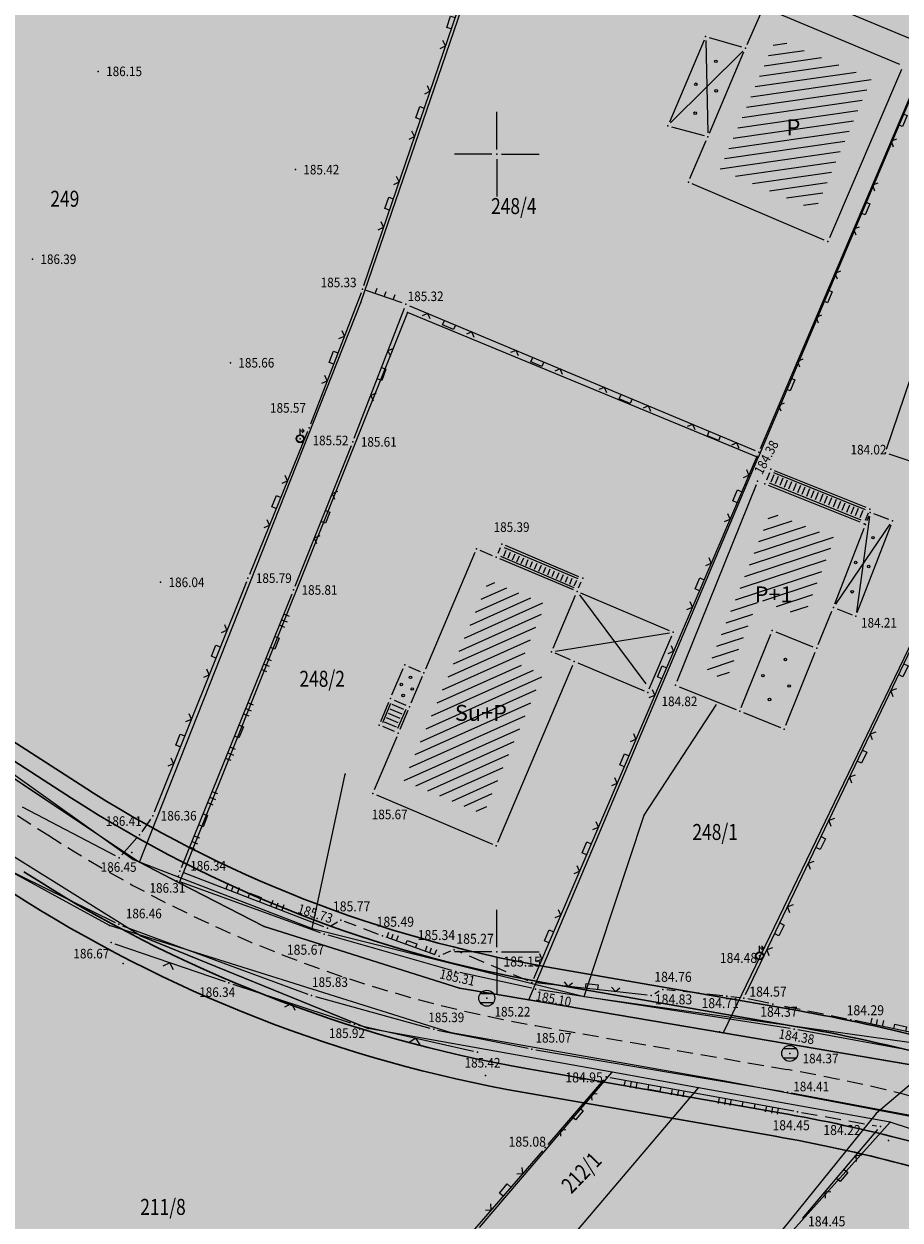
# Model space of a CAD drawing. Units: millimetres. Extents: x 24 to 7527748, y 13 to 4821752.
# Drawn here: x 7526670 to 7526725, y 4821283 to 4821358 of the extents above; entities that cross this region are included whole.
import ezdxf
from ezdxf.enums import TextEntityAlignment as Align

# ---------------------------------------------------------------- set-up
doc = ezdxf.new("R2010")
doc.units = ezdxf.units.MM
doc.header["$LTSCALE"] = 0.5
doc.linetypes.add('CRTICE', pattern=[3, 2, -1])
for name, color, linetype in [('0 saobraćajnica', 8, 'Continuous'), ('002_Legenda-text', 7, 'Continuous'), ('115_Katastarske_tacke', 7, 'Continuous'), ('116_Katastarske_tacke_objekti', 7, 'Continuous'), ('120_Detaljne_tacke', 7, 'Continuous'), ('130_Detaljne_konstruisane_tacke', 7, 'Continuous'), ('Opis Lista', 7, 'Continuous'), ('Opis_lista', 7, 'Continuous')]:
    doc.layers.add(name, color=color, linetype=linetype)
for name, color, linetype, lineweight in [('101_Parcele_granice', 7, 'Continuous', 13), ('102_Broj_parcele', 7, 'Continuous', 13), ('104_Objekti_granice', 1, 'Continuous', 13), ('106_Objekti_srafure', 1, 'Continuous', 13), ('107_Detalj_linije', 1, 'Continuous', 13), ('108_Topografski_znaci', 1, 'Continuous', 13), ('110_Vodovod', 5, 'Continuous', 13), ('121_Detaljne_tacke_kote', 32, 'Continuous', 13), ('128_Telekomunikacije', 6, 'Continuous', 13), ('132_Spratnost', 7, 'Continuous', 13), ('Saobracaj', 7, 'Continuous', 30)]:
    doc.layers.add(name, color=color, linetype=linetype, lineweight=lineweight)
doc.layers.add('152_stanovanje_SRAFURA', color=7, linetype='Continuous', true_color=0xf3e17c)
doc.styles.add('kote', font='geodet__.shx')
doc.styles.add('style1', font='txt')

# ---------------------------------------------------------------- blocks, each defined once
blk = doc.blocks.new('T388')
at = {"linetype": 'Continuous'}
for p, q in [((-0.8, 0.6), (0.8, 0.6)), ((0.8, -0.6), (-0.8, -0.6))]:
    blk.add_line(p, q, dxfattribs=at)
blk.add_circle((0, 0), 1, dxfattribs=at)
blk = doc.blocks.new('L22')
at = {"linetype": 'Continuous'}
for p, q in [((-0.881, 0.131), (-0.75, 0)), ((-0.75, 0), (-0.618, 0.131)), ((-0.187, 0.15), (0.188, 0.15)), ((-0.187, 0), (-0.187, 0.15)), ((0.188, 0.15), (0.188, 0)), ((0.619, 0.131), (0.75, 0)), ((0.75, 0), (0.882, 0.131))]:
    blk.add_line(p, q, dxfattribs=at)
blk = doc.blocks.new('L35')
at = {"linetype": 'Continuous'}
for p, q in [((-0.3, 0), (-0.3, 0.175)), ((0, 0), (0, 0.175)), ((0.3, 0), (0.3, 0.175))]:
    blk.add_line(p, q, dxfattribs=at)
blk = doc.blocks.new('L18')
at = {"linetype": 'Continuous'}
for p, q in [((-0.9375, 0.1875), (-0.9375, 0)), ((-0.75, 0), (-0.75, 0.1875)), ((-0.5625, 0.1875), (-0.5625, 0)), ((-0.1875, 0.15), (0.1875, 0.15)), ((-0.1875, 0), (-0.1875, 0.15)), ((0.1875, 0.15), (0.1875, 0)), ((0.5625, 0.1875), (0.5625, 0)), ((0.75, 0), (0.75, 0.1875)), ((0.9375, 0.1875), (0.9375, 0))]:
    blk.add_line(p, q, dxfattribs=at)
blk = doc.blocks.new('T457')
at = {"linetype": 'Continuous'}
for p, q in [((0, 0.5), (0, 1.25)), ((0, 1), (0.5, 1)), ((0.5, 1), (0.25, 1.25)), ((0.5, 1), (0.25, 0.75))]:
    blk.add_line(p, q, dxfattribs=at)
for radius in [0.5, 0.43]:
    blk.add_circle((0, 0), radius, dxfattribs=at)
blk = doc.blocks.new('L12')
at = {"linetype": 'Continuous'}
for p, q in [((-0.175, 0.175), (0, 0)), ((0, 0), (0.175, 0.175))]:
    blk.add_line(p, q, dxfattribs=at)
blk = doc.blocks.new('KRSTIC')
at = {"layer": 'Opis Lista'}
for p, q in [((0, 0.6), (0, 5.3)), ((0.6, 0), (5.3, 0)), ((-0.6, 0), (-5.3, 0)), ((0, -0.6), (0, -5.3))]:
    blk.add_line(p, q, dxfattribs=at)
blk.add_point((0, 0), dxfattribs=at)

msp = doc.modelspace()

# ---------------------------------------------------------------- hatches: boundary and pattern name
at = {"layer": '002_Legenda-text'}
h = msp.add_hatch(color=254, dxfattribs=at)
h.dxf.hatch_style = 1
edge = h.paths.add_edge_path()
edge.add_line((7526603.521, 4821347.113), (7526605.008, 4821352.418))
edge.add_arc((7526600.993, 4821340.18), 12.88, 58.15129, 71.8354, ccw=False)
edge.add_line((7526607.789, 4821351.121), (7526639.588, 4821331.367))
edge.add_line((7526639.588, 4821331.367), (7526673.354, 4821309.646))
edge.add_arc((7526716.682, 4821376.897), 80, 237.2073, 260.09365)
edge.add_line((7526702.919, 4821298.089), (7526718.692, 4821295.335))
edge.add_arc((7526700.542, 4821191.408), 105.5, 70.72044, 80.09365, ccw=False)
edge.add_line((7526735.376, 4821290.991), (7526827.653, 4821258.713))
edge.add_arc((7526992.742, 4821730.672), 500, 250.72044, 259.98291)
edge.add_line((7526905.771, 4821238.294), (7526939.504, 4821232.336))
edge.add_arc((7526965.595, 4821380.049), 150, 259.98291, 290.27497)
edge.add_line((7527017.574, 4821239.343), (7527036.097, 4821246.186))
edge.add_arc((7526932.14, 4821527.598), 300, 290.27497, 295.08048)
edge.add_line((7527059.307, 4821255.884), (7527104.933, 4821277.238))
edge.add_line((7527104.933, 4821277.238), (7527111.616, 4821280.519))
edge.add_arc((7527109.179, 4821284.885), 5, 299.17246, 383.23247)
edge.add_line((7527113.774, 4821286.857), (7527077.112, 4821372.26))
edge.add_arc((7527100.545, 4821382.319), 25.5, 182.76129, 203.23247, ccw=False)
edge.add_line((7527075.074, 4821381.091), (7527073.366, 4821416.517))
edge.add_line((7527073.366, 4821416.517), (7527073.135, 4821424.653))
edge.add_line((7527073.135, 4821424.653), (7527073.013, 4821438.778))
edge.add_line((7527073.013, 4821438.778), (7527073.096, 4821448.961))
edge.add_line((7527073.096, 4821448.961), (7527073.843, 4821479.134))
edge.add_line((7527073.843, 4821479.134), (7527074.717, 4821482.849))
edge.add_line((7527074.717, 4821482.849), (7527078.465, 4821483.999))
edge.add_line((7527078.465, 4821483.999), (7527079.341, 4821478.998))
edge.add_line((7527079.341, 4821478.998), (7527078.594, 4821448.824))
edge.add_line((7527078.594, 4821448.824), (7527078.513, 4821438.825))
edge.add_line((7527078.513, 4821438.825), (7527078.634, 4821424.701))
edge.add_line((7527078.634, 4821424.701), (7527078.859, 4821416.782))
edge.add_line((7527078.859, 4821416.782), (7527080.568, 4821381.356))
edge.add_arc((7527100.545, 4821382.319), 20, 182.76129, 203.23247)
edge.add_line((7527082.166, 4821374.43), (7527118.442, 4821289.926))
edge.add_arc((7527123.036, 4821291.898), 5, 203.23247, 296.84576)
edge.add_line((7527125.294, 4821287.437), (7527148.702, 4821299.285))
edge.add_arc((7527173.765, 4821249.766), 55.5, 90.44226, 116.84576, ccw=False)
edge.add_line((7527173.336, 4821305.264), (7527234.442, 4821305.736))
edge.add_arc((7527234.326, 4821320.736), 15, 270.44226, 325.92691)
edge.add_arc((7527178.36, 4821362.503), 84.821, 323.7367, 338.69592)
edge.add_line((7527257.384, 4821331.686), (7527308.161, 4821463.141))
edge.add_line((7527308.161, 4821463.141), (7527313.283, 4821461.137))
edge.add_line((7527313.283, 4821461.137), (7527262.515, 4821329.704))
edge.add_arc((7527182.758, 4821360.512), 85.5, 325.92691, 338.88014, ccw=False)
edge.add_line((7527253.58, 4821312.61), (7527251.307, 4821309.251))
edge.add_line((7527251.307, 4821309.251), (7527249.38, 4821306.82))
edge.add_arc((7527253.051, 4821303.426), 5, 137.2495, 236.58104)
edge.add_line((7527250.298, 4821299.253), (7527268.647, 4821287.145))
edge.add_line((7527268.647, 4821287.145), (7527277.786, 4821281.461))
edge.add_line((7527277.786, 4821281.461), (7527294.819, 4821271.494))
edge.add_line((7527294.819, 4821271.494), (7527295.125, 4821271.316))
edge.add_line((7527295.125, 4821271.316), (7527293.379, 4821268.283))
edge.add_line((7527293.379, 4821268.283), (7527276.019, 4821278.44))
edge.add_line((7527276.019, 4821278.44), (7527266.719, 4821284.224))
edge.add_line((7527266.719, 4821284.224), (7527249.416, 4821295.641))
edge.add_arc((7527247.764, 4821293.137), 3, 56.58104, 155.14969)
edge.add_line((7527245.042, 4821294.398), (7527231.114, 4821264.324))
edge.add_arc((7527137.197, 4821307.82), 103.5, 329.57727, 335.14969, ccw=False)
edge.add_line((7527226.446, 4821255.41), (7527208.869, 4821225.478))
edge.add_arc((7527179.982, 4821242.442), 33.5, 294.03432, 329.57727, ccw=False)
edge.add_arc((7527229.824, 4821127.435), 91.845, 113.21111, 133.21856)
edge.add_arc((7527234.354, 4821120.516), 100, 132.39536, 141.13215)
edge.add_line((7527156.495, 4821183.268), (7527138.612, 4821161.08))
edge.add_line((7527138.612, 4821161.08), (7527135.832, 4821163.209))
edge.add_line((7527135.832, 4821163.209), (7527153.769, 4821185.465))
edge.add_arc((7527234.354, 4821120.516), 103.5, 114.03432, 141.13215, ccw=False)
edge.add_arc((7527179.982, 4821242.442), 30, 294.03432, 329.57727)
edge.add_line((7527205.851, 4821227.25), (7527223.428, 4821257.182))
edge.add_arc((7527137.197, 4821307.82), 100, 329.57727, 335.14969)
edge.add_line((7527227.938, 4821265.795), (7527242.177, 4821296.541))
edge.add_arc((7527239.455, 4821297.802), 3, 335.14969, 462.60596)
edge.add_arc((7527234.326, 4821320.736), 20.5, 270.44226, 282.60596, ccw=False)
edge.add_line((7527234.485, 4821300.236), (7527173.379, 4821299.765))
edge.add_arc((7527173.765, 4821249.766), 50, 90.44226, 116.84576)
edge.add_line((7527151.185, 4821294.377), (7527112.956, 4821275.028))
edge.add_line((7527112.956, 4821275.028), (7527061.638, 4821250.903))
edge.add_arc((7526932.14, 4821527.598), 305.5, 290.27497, 295.08048, ccw=False)
edge.add_line((7527038.003, 4821241.027), (7527019.48, 4821234.184))
edge.add_arc((7526965.595, 4821380.049), 155.5, 259.98291, 290.27497, ccw=False)
edge.add_line((7526938.547, 4821226.92), (7526904.814, 4821232.878))
edge.add_arc((7526992.742, 4821730.672), 505.5, 250.72044, 259.98291, ccw=False)
edge.add_line((7526825.837, 4821253.521), (7526733.56, 4821285.8))
edge.add_arc((7526700.542, 4821191.408), 100, 70.72044, 80.09365)
edge.add_line((7526717.746, 4821289.917), (7526701.973, 4821292.671))
edge.add_arc((7526716.682, 4821376.897), 85.5, 237.2073, 260.09365, ccw=False)
edge.add_line((7526670.375, 4821305.022), (7526604.887, 4821346.448))
edge.add_line((7526604.887, 4821346.448), (7526603.521, 4821347.113))
at = {"layer": '106_Objekti_srafure'}
h = msp.add_hatch(dxfattribs=at)
h.set_pattern_fill('LINE', color=256, scale=6, angle=8.175, style=0)
h.set_pattern_definition([(8.175, (0, 0), (-0.085318229274, 0.59390302218), [])])
h.paths.add_polyline_path([(7526723.487, 4821354.749), (7526717.499, 4821357.249), (7526716.966, 4821356.043), (7526714.609, 4821350.511), (7526713.98, 4821349.04), (7526719.959, 4821346.488)])
h = msp.add_hatch(dxfattribs=at)
h.set_pattern_fill('LINE', color=256, scale=6, angle=18.21417, style=0)
h.set_pattern_definition([(18.214166667, (0, 0), (-0.18754187657, 0.569936877674), [])])
h.paths.add_polyline_path([(7526719.711, 4821322.143), (7526721.178, 4821325.957), (7526717.176, 4821327.566), (7526713.149, 4821317.548), (7526714.401, 4821317.044), (7526716.434, 4821322.101), (7526719.23, 4821320.977)])
h = msp.add_hatch(dxfattribs=at)
h.set_pattern_fill('LINE', color=256, scale=6, angle=24.14278, style=0)
h.set_pattern_definition([(24.142777778, (0, 0), (-0.24540712826, 0.54751743479), [])])
h.paths.add_polyline_path([(7526702.895, 4821317.417), (7526701.468, 4821318.022), (7526703.068, 4821321.797), (7526699.524, 4821323.301), (7526696.811, 4821316.902), (7526695.913, 4821314.783), (7526695.21, 4821313.126), (7526694.195, 4821310.732), (7526699.167, 4821308.624)])
at = {"layer": '152_stanovanje_SRAFURA'}
h = msp.add_hatch(color=256, dxfattribs=at)
h.dxf.hatch_style = 1
h.paths.add_polyline_path([(7526570.82, 4821241.05), (7526580.17, 4821269.22), (7526583.64, 4821279.85), (7526585.06, 4821284.21), (7526583.68, 4821285.13), (7526586.063, 4821288.771), (7526586.2, 4821288.98), (7526586.54, 4821288.75), (7526587.92, 4821292.98), (7526588.58, 4821295.67), (7526615.33, 4821275.41), (7526635.27, 4821260.31), (7526648.81, 4821282.72), (7526655.59, 4821278.23), (7526680.82, 4821261.54), (7526684.85, 4821258.88), (7526693.33, 4821253.27), (7526679.01, 4821237.36), (7526674.08, 4821230.92), (7526670.02, 4821225.63), (7526684.82, 4821214.14), (7526705.91, 4821195.7), (7526696.12, 4821183.49), (7526692.65, 4821177.48), (7526685.45, 4821167.41), (7526681.52, 4821157.29), (7526680.31, 4821156.18), (7526667.55, 4821162.15), (7526643.91, 4821181.31), (7526625.86, 4821196.36), (7526602.68, 4821215.08)], flags=17)
h.paths.add_polyline_path([(7527066.89, 4821258.72), (7527070.63, 4821260.02), (7527063.59, 4821282.66), (7527059.79, 4821281.22), (7527051.29, 4821307.22), (7527018.32, 4821288.22), (7526976.12, 4821264.13), (7526970.16, 4821268.75), (7526964.08, 4821270.86), (7526962.56, 4821271.39), (7526963.78, 4821276.4), (7526965.94, 4821285.32), (7526966.62, 4821291.29), (7526964.37, 4821296.74), (7526959.79, 4821307.83), (7526959.82, 4821317.14), (7526958.63, 4821324.8), (7526953.82, 4821340.29), (7526951.01, 4821343.96), (7526944.37, 4821345.93), (7526923.67, 4821344.35), (7526919.37, 4821344.09), (7526907.6, 4821335.04), (7526899.17, 4821326.68), (7526895.72, 4821323.17), (7526889.83, 4821321.34), (7526886.7, 4821321.07), (7526878.69, 4821320.37), (7526872.26, 4821320.62), (7526859.82, 4821317.74), (7526837.95, 4821307.96), (7526833.45, 4821308.63), (7526826.12, 4821313.31), (7526819.06, 4821325.96), (7526818.16, 4821327.58), (7526813.35, 4821333.75), (7526808.3, 4821336.67), (7526791.39, 4821343.19), (7526782.04, 4821346.8), (7526774.7, 4821348.67), (7526759.26, 4821352.61), (7526744.5, 4821357.83), (7526734.97, 4821361.09), (7526729.71, 4821362.49), (7526701.21, 4821369.07), (7526688.18, 4821376.16), (7526673.79, 4821384.82), (7526665.85, 4821390.98), (7526660.43, 4821395.63), (7526653.62, 4821399.68), (7526646.82, 4821403.89), (7526640.35, 4821404.9), (7526619.23, 4821403.58), (7526616.74, 4821394.36), (7526613.28, 4821381.6), (7526611.91, 4821376.78), (7526605.16, 4821352.96), (7526617.83, 4821344.93), (7526640.83, 4821330.18), (7526677.61, 4821305.63), (7526680.11, 4821304.34), (7526685.42, 4821301.59), (7526697.67, 4821297.74), (7526702.01, 4821297), (7526714.2, 4821294.93), (7526727.56, 4821292.66), (7526741.6, 4821288.55), (7526754.38, 4821283.48), (7526767.71, 4821278.13), (7526782.36, 4821273.43), (7526796.61, 4821268.86), (7526800.49, 4821267.61), (7526816.85, 4821261.47), (7526833.26, 4821255.32), (7526845.68, 4821251.73), (7526858.23, 4821248.16), (7526871.83, 4821244.12), (7526886.57, 4821240.47), (7526889.565, 4821239.728), (7526898.26, 4821238.11), (7526901.73, 4821237.46), (7526922.1, 4821233.73), (7526961.69, 4821228.15), (7526975.91, 4821228.51), (7526994.62, 4821232.12), (7527004.8, 4821234.31), (7527027.05, 4821243.08), (7527042.54, 4821249.18), (7527046.63, 4821250.78), (7527050, 4821252.102)])
h.paths.add_polyline_path([(7526643.91, 4821181.31), (7526667.55, 4821162.15), (7526680.31, 4821156.18), (7526681.52, 4821157.29), (7526685.45, 4821167.41), (7526692.65, 4821177.48), (7526696.12, 4821183.49), (7526705.91, 4821195.7), (7526717.56, 4821215.06), (7526725.32, 4821224.57), (7526758.29, 4821205), (7526761.77, 4821202.97), (7526773.44, 4821221.8), (7526788.18, 4821214.69), (7526788.71, 4821216.63), (7526790.7, 4821213.71), (7526795.21, 4821210.71), (7526800.94, 4821207.22), (7526811.62, 4821200.7), (7526812.07, 4821200.46), (7526835.07, 4821188.36), (7526838.57, 4821186.42), (7526841.32, 4821184.98), (7526850.75, 4821181.09), (7526853.15, 4821180.07), (7526863.48, 4821175.75), (7526866.72, 4821174.4), (7526882.76, 4821167.68), (7526889.57, 4821172.76), (7526890.15, 4821173.53), (7526916.71, 4821145.03), (7526919.06, 4821147.06), (7526942.21, 4821159.83), (7526963.64, 4821168.59), (7526964.16, 4821168.8), (7526965.91, 4821169.52), (7526985.59, 4821173.93), (7526986.5, 4821174.15), (7526995.64, 4821177.75), (7527013.27, 4821185.99), (7527045.05, 4821192.68), (7527074, 4821196.54), (7527075.79, 4821176.67), (7527142.18, 4821182.11), (7527137.06, 4821175.43), (7527134.62, 4821164.11), (7527139.857, 4821160.218), (7527156.3, 4821182.6), (7527169.39, 4821197.09), (7527183.19, 4821207.04), (7527179.17, 4821208.96), (7527199.07, 4821218.56), (7527203.79, 4821224.67), (7527211.54, 4821237.75), (7527225.61, 4821261.51), (7527226.24, 4821263.02), (7527240.67, 4821297.72), (7527240.19, 4821301.7), (7527235.33, 4821303.06), (7527218.61, 4821302.48), (7527198.79, 4821300.15), (7527174.2, 4821300.24), (7527163.61, 4821299.27), (7527153.33, 4821296.68), (7527152.82, 4821296.55), (7527150.73, 4821295.22), (7527127.39, 4821283.34), (7527120.46, 4821279.74), (7527108.62, 4821273.03), (7527102.78, 4821270.13), (7527088.16, 4821262.86), (7527086.76, 4821262.25), (7527072.384, 4821255.991), (7527067.81, 4821254), (7527027.22, 4821238.24), (7527005.56, 4821230.59), (7526990.14, 4821227.3), (7526975.37, 4821224.57), (7526970.37, 4821224.36), (7526966.5, 4821224.19), (7526959.93, 4821223.91), (7526946.85, 4821225.72), (7526941.9, 4821226.41), (7526923.52, 4821229.93), (7526906.35, 4821233.21), (7526902.56, 4821233.93), (7526885.5, 4821237.28), (7526882.6, 4821237.84), (7526882.25, 4821237.93), (7526868.61, 4821241.53), (7526851.66, 4821246), (7526840.8, 4821249.46), (7526829.86, 4821252.94), (7526818.91, 4821256.43), (7526810.07, 4821259.24), (7526791.32, 4821266.08), (7526787.7, 4821267.4), (7526764.15, 4821276), (7526752.86, 4821280.07), (7526724.65, 4821289.34), (7526712.64, 4821291.48), (7526707.24, 4821292.47), (7526691.95, 4821295.2), (7526677.68, 4821301.02), (7526669.61, 4821306.05), (7526648.55, 4821319.07), (7526638.63, 4821325.31), (7526617.94, 4821338.3), (7526603.38, 4821346.61), (7526599.47, 4821333.35), (7526594.64, 4821318.12), (7526592.37, 4821310.97), (7526588.58, 4821295.67), (7526587.92, 4821292.98), (7526586.54, 4821288.75), (7526586.2, 4821288.98), (7526583.68, 4821285.13), (7526585.06, 4821284.21), (7526583.64, 4821279.85), (7526580.17, 4821269.22), (7526570.82, 4821241.05)])
edge = h.paths.add_edge_path()
edge.add_arc((7526541.906, 4821059.725), 25, 23.68309, 29.07875)
edge.add_line((7526563.754, 4821071.875), (7526564.8, 4821069.766))
h.paths.add_polyline_path([(7526529.347, 4821103.477), (7526523.997, 4821108.075), (7526523.698, 4821108.197)])
edge = h.paths.add_edge_path()
edge.add_arc((7526597.709, 4821071.346), 19.214, 102.47792, 136.11661)
edge.add_line((7526583.86, 4821084.665), (7526593.558, 4821090.106))
edge = h.paths.add_edge_path()
edge.add_arc((7526596.38, 4821075.389), 18.5, 98.33502, 127.75844)
edge.add_line((7526585.052, 4821090.015), (7526574.237, 4821081.639))
edge.add_arc((7526568.726, 4821088.754), 9, 229.22504, 307.75844, ccw=False)
edge.add_line((7526562.849, 4821081.939), (7526527.314, 4821112.336))
edge.add_line((7526527.314, 4821112.336), (7526526.568, 4821112.946))
edge.add_line((7526526.568, 4821112.946), (7526524.69, 4821113.951))
edge.add_line((7526524.69, 4821113.951), (7526526.47, 4821117.19))
edge.add_line((7526526.47, 4821117.19), (7526529.96, 4821123.64))
edge.add_line((7526529.96, 4821123.64), (7526538.74, 4821140.69))
edge.add_line((7526538.74, 4821140.69), (7526546.74, 4821162.2))
edge.add_line((7526546.74, 4821162.2), (7526565.01, 4821147.25))
edge.add_line((7526565.01, 4821147.25), (7526575.61, 4821137.2))
edge.add_line((7526575.61, 4821137.2), (7526586.62, 4821126.76))
edge.add_line((7526586.62, 4821126.76), (7526594.04, 4821120.03))
edge.add_line((7526594.04, 4821120.03), (7526595.38, 4821110.16))
edge.add_line((7526595.38, 4821110.16), (7526593.46, 4821096.25))
edge.add_line((7526593.46, 4821096.25), (7526593.699, 4821093.694))
h.paths.add_polyline_path([(7526593.699, 4821093.694), (7526593.996, 4821090.352), (7526594.01, 4821090.36)])
edge = h.paths.add_edge_path()
edge.add_arc((7526567.893, 4821070.198), 3.079, 222.22506, 233.50758)
edge.add_line((7526566.062, 4821067.722), (7526565.83, 4821067.69))
edge.add_line((7526565.83, 4821067.69), (7526565.613, 4821068.128))

# ---------------------------------------------------------------- linework, layer by layer
at = {"layer": '0 saobraćajnica'}
msp.add_lwpolyline([(7526752.86, 4821280.07), (7526724.65, 4821289.34), (7526712.64, 4821291.48), (7526707.24, 4821292.47), (7526691.95, 4821295.2), (7526677.68, 4821301.02), (7526669.61, 4821306.05), (7526648.55, 4821319.07), (7526638.63, 4821325.31), (7526617.94, 4821338.3), (7526603.38, 4821346.61), (7526605.16, 4821352.96), (7526617.83, 4821344.93), (7526640.83, 4821330.18), (7526677.61, 4821305.63), (7526680.11, 4821304.34), (7526685.42, 4821301.59), (7526697.67, 4821297.74), (7526702.01, 4821297), (7526714.2, 4821294.93), (7526727.56, 4821292.66)], dxfattribs=at)
at = {"layer": '101_Parcele_granice', "linetype": 'Continuous'}
for p, q in [((7526691.48, 4821340.7), (7526701.21, 4821369.07)), ((7526729.71, 4821362.49), (7526716.39, 4821330.99)), ((7526744.5, 4821357.83), (7526714.2, 4821294.93)), ((7526677.61, 4821305.63), (7526691.48, 4821340.7)), ((7526694.41, 4821340.09), (7526680.11, 4821304.34)), ((7526716.39, 4821330.99), (7526694.41, 4821340.09)), ((7526702.01, 4821297), (7526716.39, 4821330.99)), ((7526640.83, 4821330.18), (7526677.61, 4821305.63)), ((7526677.68, 4821301.02), (7526669.61, 4821306.05)), ((7526680.11, 4821304.34), (7526677.61, 4821305.63)), ((7526685.42, 4821301.59), (7526680.11, 4821304.34)), ((7526697.67, 4821297.74), (7526685.42, 4821301.59)), ((7526677.68, 4821301.02), (7526691.95, 4821295.2)), ((7526702.01, 4821297), (7526697.67, 4821297.74)), ((7526714.2, 4821294.93), (7526702.01, 4821297)), ((7526707.24, 4821292.47), (7526691.95, 4821295.2)), ((7526727.56, 4821292.66), (7526714.2, 4821294.93)), ((7526698.92, 4821282.73), (7526707.24, 4821292.47)), ((7526712.64, 4821291.48), (7526707.24, 4821292.47)), ((7526703, 4821280.12), (7526712.64, 4821291.48)), ((7526724.65, 4821289.34), (7526712.64, 4821291.48)), ((7526724.65, 4821289.34), (7526711.12, 4821274.25)), ((7526752.86, 4821280.07), (7526724.65, 4821289.34))]:
    msp.add_line(p, q, dxfattribs=at)
at = {"layer": '104_Objekti_granice'}
for p, q in [((7526726.939, 4821356.816), (7526717.801, 4821360.614)), ((7526715.691, 4821356.869), (7526716.619, 4821358.971)), ((7526716.951, 4821359.104), (7526725.229, 4821355.646)), ((7526712.992, 4821357.14), (7526710.818, 4821352.02)), ((7526715.35, 4821356.71), (7526713.33, 4821357.3)), ((7526713.328, 4821351.33), (7526715.492, 4821356.41)), ((7526725.362, 4821355.32), (7526720.848, 4821344.75)), ((7526710.961, 4821351.724), (7526712.989, 4821351.166)), ((7526712.108, 4821348.48), (7526713.132, 4821350.87)), ((7526720.52, 4821344.618), (7526712.24, 4821348.152)), ((7526724.432, 4821331.524), (7526725.933, 4821335.946)), ((7526728.424, 4821329.905), (7526724.589, 4821331.207)), ((7526717.088, 4821330.027), (7526716.901, 4821329.563)), ((7526723.156, 4821327.855), (7526717.413, 4821330.166)), ((7526716.251, 4821329.286), (7526711.291, 4821316.947)), ((7526722.783, 4821326.928), (7526717.04, 4821329.238)), ((7526723.109, 4821327.066), (7526723.295, 4821327.53)), ((7526722.594, 4821321.283), (7526724.708, 4821326.779)), ((7526723.308, 4821327.318), (7526723.198, 4821327.032)), ((7526724.565, 4821327.102), (7526723.631, 4821327.461)), ((7526721.194, 4821321.822), (7526723.019, 4821326.565)), ((7526700.226, 4821325.339), (7526700.069, 4821324.971)), ((7526705.156, 4821323.518), (7526700.553, 4821325.471)), ((7526698.631, 4821325.037), (7526695.528, 4821317.718)), ((7526699.742, 4821324.838), (7526698.959, 4821325.17)), ((7526704.805, 4821322.689), (7526700.202, 4821324.643)), ((7526705.132, 4821322.822), (7526705.288, 4821323.19)), ((7526703.532, 4821319.047), (7526704.937, 4821322.362)), ((7526710.835, 4821320.132), (7526705.265, 4821322.494)), ((7526721.338, 4821321.498), (7526722.271, 4821321.139)), ((7526720.145, 4821319.262), (7526721.009, 4821321.357)), ((7526717.498, 4821320.056), (7526719.818, 4821319.124)), ((7526709.562, 4821316.49), (7526710.967, 4821319.805)), ((7526715.327, 4821315.325), (7526717.173, 4821319.918)), ((7526704.631, 4821318.31), (7526703.664, 4821318.719)), ((7526718.11, 4821314.206), (7526719.957, 4821318.799)), ((7526693.432, 4821316.106), (7526694.136, 4821317.765)), ((7526694.464, 4821317.898), (7526695.2, 4821317.586)), ((7526700.06, 4821306.888), (7526704.764, 4821317.982)), ((7526705.091, 4821318.114), (7526709.234, 4821316.358)), ((7526695.333, 4821317.258), (7526694.629, 4821315.599)), ((7526711.429, 4821316.622), (7526715.002, 4821315.186)), ((7526692.73, 4821314.449), (7526693.237, 4821315.646)), ((7526693.565, 4821315.779), (7526694.302, 4821315.466)), ((7526694.434, 4821315.139), (7526693.927, 4821313.942)), ((7526715.465, 4821315), (7526717.785, 4821314.067)), ((7526693.599, 4821313.809), (7526692.862, 4821314.122)), ((7526693.731, 4821313.481), (7526692.326, 4821310.167)), ((7526692.459, 4821309.839), (7526699.732, 4821306.755))]:
    msp.add_line(p, q, dxfattribs=at)
at = {"layer": '106_Objekti_srafure'}
for p, q in [((7526713.096, 4821357.12), (7526713.224, 4821351.35)), ((7526710.897, 4821351.966), (7526715.413, 4821356.464)), ((7526721.245, 4821321.795), (7526724.657, 4821326.806)), ((7526723.364, 4821327.303), (7526722.539, 4821321.297)), ((7526705.184, 4821322.391), (7526709.34, 4821316.809)), ((7526703.681, 4821318.856), (7526710.818, 4821319.995))]:
    msp.add_line(p, q, dxfattribs=at)
at = {"layer": '107_Detalj_linije'}
for p, q in [((7526691.669, 4821341.782), (7526700.937, 4821368.954)), ((7526716.522, 4821331.564), (7526727.03, 4821356.264)), ((7526691.499, 4821341.312), (7526688.337, 4821333.08)), ((7526694.075, 4821340.676), (7526691.824, 4821341.463)), ((7526691.074, 4821332.202), (7526694.221, 4821340.361)), ((7526694.542, 4821340.497), (7526716.193, 4821331.43)), ((7526688.153, 4821332.616), (7526684.502, 4821323.661)), ((7526715.596, 4821297.331), (7526732.497, 4821332.694)), ((7526687.365, 4821322.92), (7526690.891, 4821331.737)), ((7526716.325, 4821331.104), (7526702.307, 4821298.314)), ((7526684.315, 4821323.197), (7526678.54, 4821308.769)), ((7526680.248, 4821305.285), (7526687.179, 4821322.456)), ((7526676.123, 4821306.02), (7526670.276, 4821309.068)), ((7526678.306, 4821308.331), (7526677.764, 4821307.538)), ((7526677.456, 4821307.145), (7526676.512, 4821306.091)), ((7526668.276, 4821305.698), (7526676.092, 4821301.843)), ((7526680.038, 4821304.692), (7526680.078, 4821304.815)), ((7526688.96, 4821301.196), (7526680.197, 4821304.369)), ((7526689.16, 4821301.583), (7526680.394, 4821304.956)), ((7526676.551, 4821301.646), (7526688.162, 4821297.358)), ((7526690.016, 4821301.868), (7526689.608, 4821301.622)), ((7526676.067, 4821300.513), (7526682.983, 4821298.143)), ((7526697.194, 4821298.839), (7526689.435, 4821301.042)), ((7526696.151, 4821299.825), (7526693.068, 4821300.93)), ((7526697.1, 4821300.039), (7526696.617, 4821299.837)), ((7526702.191, 4821297.721), (7526697.679, 4821298.717)), ((7526683.456, 4821297.984), (7526690.848, 4821295.552)), ((7526709.428, 4821297.296), (7526702.457, 4821298.057)), ((7526718.382, 4821295.193), (7526702.682, 4821297.629)), ((7526710.183, 4821297.535), (7526709.898, 4821297.385)), ((7526688.637, 4821297.205), (7526695.811, 4821295.222)), ((7526715.238, 4821297.133), (7526714.663, 4821297.194)), ((7526717.057, 4821296.784), (7526715.732, 4821297.056)), ((7526691.33, 4821295.418), (7526698.546, 4821293.773)), ((7526728.075, 4821294.503), (7526722.435, 4821295.693)), ((7526696.297, 4821295.106), (7526701.962, 4821293.962)), ((7526727.688, 4821293.493), (7526718.875, 4821295.11)), ((7526702.454, 4821293.871), (7526717.966, 4821291.25)), ((7526706.696, 4821291.978), (7526703.202, 4821287.923)), ((7526707.106, 4821292.123), (7526718.611, 4821290.031)), ((7526718.458, 4821291.162), (7526726.811, 4821289.612)), ((7526719.169, 4821283.303), (7526723.89, 4821288.862)), ((7526702.875, 4821287.544), (7526694.475, 4821277.879))]:
    msp.add_line(p, q, dxfattribs=at)
at = {"layer": '107_Detalj_linije', "linetype": 'CRTICE'}
for p, q in [((7526692.599, 4821301.103), (7526690.465, 4821301.908)), ((7526701.978, 4821298.181), (7526697.561, 4821300.039)), ((7526714.166, 4821297.247), (7526710.653, 4821297.625)), ((7526721.946, 4821295.794), (7526717.547, 4821296.684)), ((7526719.103, 4821289.942), (7526723.806, 4821289.097))]:
    msp.add_line(p, q, dxfattribs=at)
at = {"layer": '108_Topografski_znaci'}
for p, q in [((7526717.366, 4821329.915), (7526717.18, 4821329.451)), ((7526723.1, 4821327.716), (7526717.357, 4821330.027)), ((7526717.644, 4821329.803), (7526717.458, 4821329.34)), ((7526722.839, 4821327.067), (7526717.096, 4821329.377)), ((7526717.923, 4821329.692), (7526717.736, 4821329.228)), ((7526718.201, 4821329.58), (7526718.015, 4821329.116)), ((7526718.48, 4821329.468), (7526718.293, 4821329.004)), ((7526718.758, 4821329.356), (7526718.571, 4821328.892)), ((7526719.036, 4821329.244), (7526718.85, 4821328.78)), ((7526719.315, 4821329.132), (7526719.128, 4821328.668)), ((7526719.593, 4821329.02), (7526719.406, 4821328.556)), ((7526719.871, 4821328.908), (7526719.685, 4821328.444)), ((7526720.15, 4821328.796), (7526719.963, 4821328.332)), ((7526720.428, 4821328.684), (7526720.241, 4821328.221)), ((7526720.706, 4821328.573), (7526720.52, 4821328.109)), ((7526720.985, 4821328.461), (7526720.798, 4821327.997)), ((7526721.263, 4821328.349), (7526721.077, 4821327.885)), ((7526721.541, 4821328.237), (7526721.355, 4821327.773)), ((7526721.82, 4821328.125), (7526721.633, 4821327.661)), ((7526722.098, 4821328.013), (7526721.912, 4821327.549)), ((7526722.376, 4821327.901), (7526722.19, 4821327.437)), ((7526722.655, 4821327.789), (7526722.468, 4821327.325)), ((7526722.933, 4821327.677), (7526722.747, 4821327.213)), ((7526705.097, 4821323.38), (7526700.495, 4821325.333)), ((7526704.863, 4821322.828), (7526700.261, 4821324.781)), ((7526700.437, 4821324.813), (7526700.593, 4821325.181)), ((7526700.713, 4821324.696), (7526700.869, 4821325.064)), ((7526700.989, 4821324.579), (7526701.146, 4821324.947)), ((7526701.266, 4821324.462), (7526701.422, 4821324.83)), ((7526701.542, 4821324.344), (7526701.698, 4821324.713)), ((7526701.818, 4821324.227), (7526701.974, 4821324.596)), ((7526702.094, 4821324.11), (7526702.25, 4821324.478)), ((7526702.37, 4821323.993), (7526702.526, 4821324.361)), ((7526702.647, 4821323.876), (7526702.803, 4821324.244)), ((7526702.923, 4821323.759), (7526703.079, 4821324.127)), ((7526703.199, 4821323.642), (7526703.355, 4821324.01)), ((7526703.475, 4821323.525), (7526703.631, 4821323.893)), ((7526703.751, 4821323.407), (7526703.907, 4821323.776)), ((7526704.028, 4821323.29), (7526704.184, 4821323.659)), ((7526704.304, 4821323.173), (7526704.46, 4821323.542)), ((7526704.58, 4821323.056), (7526704.736, 4821323.424)), ((7526704.856, 4821322.939), (7526705.012, 4821323.307)), ((7526692.868, 4821314.391), (7526693.375, 4821315.588)), ((7526694.184, 4821315.19), (7526693.448, 4821315.503)), ((7526693.95, 4821314.638), (7526693.214, 4821314.95)), ((7526694.067, 4821314.914), (7526693.331, 4821315.226)), ((7526694.296, 4821315.197), (7526693.788, 4821314)), ((7526693.716, 4821314.085), (7526692.979, 4821314.398)), ((7526693.833, 4821314.362), (7526693.097, 4821314.674))]:
    msp.add_line(p, q, dxfattribs=at)
for centre in [(7526713.728, 4821355.82), (7526712.482, 4821354.386), (7526713.747, 4821353.971), (7526712.44, 4821352.578), (7526723.578, 4821325.965), (7526722.491, 4821324.408), (7526723.308, 4821324.157), (7526722.276, 4821322.577), (7526718.087, 4821318.334), (7526694.601, 4821317.212), (7526716.682, 4821317.317), (7526694.02, 4821316.766), (7526694.709, 4821316.484), (7526718.327, 4821316.671), (7526694.133, 4821316.072), (7526717.089, 4821315.821)]:
    msp.add_circle(centre, 0.08, dxfattribs=at)
at = {"layer": '110_Vodovod'}
msp.add_lwpolyline([(7526748.857, 4821280.654), (7526726.234, 4821289.63), (7526714.29, 4821291.909), (7526697.146, 4821294.921), (7526675.728, 4821301.657), (7526664.019, 4821308.052), (7526629.921, 4821332.311), (7526601.023, 4821347.68)], dxfattribs=at)
for p in [(7526675.728, 4821301.657), (7526697.146, 4821294.921), (7526714.29, 4821291.909)]:
    msp.add_point(p, dxfattribs=at)
at = {"layer": '115_Katastarske_tacke', "linetype": 'Continuous'}
for p in [(7526691.48, 4821340.7), (7526694.41, 4821340.09), (7526716.39, 4821330.99), (7526677.61, 4821305.63), (7526680.11, 4821304.34), (7526685.42, 4821301.59), (7526677.68, 4821301.02), (7526676.6, 4821299.28), (7526697.67, 4821297.74), (7526702.01, 4821297), (7526691.95, 4821295.2), (7526714.2, 4821294.93), (7526707.24, 4821292.47), (7526712.64, 4821291.48), (7526724.65, 4821289.34)]:
    msp.add_point(p, dxfattribs=at)
at = {"layer": '116_Katastarske_tacke_objekti', "linetype": 'Continuous'}
for p in [(7526713.09, 4821357.37), (7526715.59, 4821356.64), (7526710.72, 4821351.79), (7526713.23, 4821351.1), (7526712.01, 4821348.25), (7526720.75, 4821344.52)]:
    msp.add_point(p, dxfattribs=at)
at = {"layer": '120_Detaljne_tacke'}
for p in [(7526675.026, 4821355.195), (7526687.384, 4821349.034), (7526670.908, 4821343.418), (7526691.588, 4821341.545), (7526694.311, 4821340.594), (7526683.314, 4821336.929), (7526688.247, 4821332.847), (7526687.683, 4821332.171), (7526690.984, 4821331.969), (7526724.352, 4821331.288), (7526716.344, 4821329.518), (7526724.798, 4821327.013), (7526698.729, 4821325.268), (7526678.939, 4821323.169), (7526684.407, 4821323.429), (7526687.273, 4821322.688), (7526722.505, 4821321.05), (7526711.197, 4821316.715), (7526692.228, 4821309.937), (7526678.447, 4821308.537), (7526677.623, 4821307.332), (7526676.345, 4821305.905), (7526680.154, 4821305.053), (7526679.962, 4821304.454), (7526690.231, 4821301.997), (7526676.316, 4821301.733), (7526689.394, 4821301.494), (7526675.831, 4821300.594), (7526689.195, 4821301.11), (7526692.833, 4821301.015), (7526696.387, 4821299.741), (7526697.331, 4821300.136), (7526716.471, 4821299.755), (7526697.435, 4821298.771), (7526683.219, 4821298.062), (7526702.209, 4821298.085), (7526702.435, 4821297.667), (7526710.405, 4821297.652), (7526688.396, 4821297.272), (7526699.379, 4821297.102), (7526709.677, 4821297.269), (7526714.415, 4821297.221), (7526715.487, 4821297.107), (7526717.302, 4821296.734), (7526691.086, 4821295.474), (7526722.191, 4821295.745), (7526696.052, 4821295.155), (7526718.629, 4821295.155), (7526702.207, 4821293.913), (7526698.79, 4821293.717), (7526718.359, 4821293.644), (7526706.86, 4821292.168), (7526718.212, 4821291.208), (7526718.857, 4821289.987), (7526724.052, 4821289.053), (7526703.039, 4821287.734)]:
    msp.add_point(p, dxfattribs=at)
at = {"layer": '128_Telekomunikacije'}
msp.add_line((7526688.438, 4821301.461), (7526690.511, 4821311.149), dxfattribs=at)
for points in [[(7526602.034, 4821353.226), (7526639.703, 4821330.765), (7526669.122, 4821311.587), (7526677.214, 4821305.799), (7526688.438, 4821301.461)], [(7526705.484, 4821297.216), (7526709.236, 4821308.565), (7526713.782, 4821315.516)], [(7526688.438, 4821301.461), (7526705.484, 4821297.216), (7526728.365, 4821293.993), (7526742.085, 4821290.124), (7526747.446, 4821299.446), (7526748.831, 4821302.29)], [(7526728.3, 4821293.713), (7526723.784, 4821289.87), (7526710.687, 4821273.648), (7526709.043, 4821274.705)]]:
    msp.add_lwpolyline(points, dxfattribs=at)
for p in [(7526690.511, 4821311.149), (7526709.236, 4821308.565), (7526677.145, 4821306.225), (7526677.214, 4821305.799), (7526688.438, 4821301.461), (7526705.484, 4821297.216), (7526699.299, 4821292.26), (7526723.784, 4821289.87), (7526724.546, 4821288.186)]:
    msp.add_point(p, dxfattribs=at)
at = {"layer": '130_Detaljne_konstruisane_tacke'}
for p in [(7526716.424, 4821331.334), (7526717.181, 4821330.259), (7526716.808, 4821329.331), (7526723.388, 4821327.762), (7526723.398, 4821327.551), (7526723.015, 4821326.834), (7526723.109, 4821326.798), (7526700.323, 4821325.569), (7526699.972, 4821324.741), (7526705.386, 4821323.42), (7526705.035, 4821322.592), (7526721.105, 4821321.588), (7526711.065, 4821320.035), (7526717.266, 4821320.15), (7526703.434, 4821318.817), (7526720.05, 4821319.031), (7526694.233, 4821317.995), (7526704.861, 4821318.212), (7526695.43, 4821317.488), (7526709.464, 4821316.26), (7526693.335, 4821315.876), (7526694.532, 4821315.369), (7526715.233, 4821315.093), (7526692.632, 4821314.219), (7526718.017, 4821313.974), (7526693.829, 4821313.712), (7526699.962, 4821306.658), (7526713.968, 4821294.998)]:
    msp.add_point(p, dxfattribs=at)
at = {"layer": 'Saobracaj'}
for p, q in [((7526642.991, 4821330.397), (7526673.895, 4821310.486)), ((7526642.991, 4821330.397), (7526673.895, 4821310.486)), ((7526642.45, 4821329.556), (7526673.354, 4821309.646)), ((7526642.45, 4821329.556), (7526673.354, 4821309.646)), ((7526703.091, 4821299.074), (7526718.864, 4821296.32)), ((7526703.091, 4821299.074), (7526718.864, 4821296.32)), ((7526702.919, 4821298.089), (7526718.692, 4821295.335)), ((7526702.919, 4821298.089), (7526718.692, 4821295.335)), ((7526701.973, 4821292.671), (7526717.746, 4821289.917)), ((7526701.973, 4821292.671), (7526717.746, 4821289.917)), ((7526701.715, 4821291.194), (7526717.447, 4821288.446)), ((7526701.715, 4821291.194), (7526717.447, 4821288.446))]:
    msp.add_line(p, q, dxfattribs=at)
at = {"layer": 'Saobracaj', "linetype": 'CRTICE', "lineweight": -3}
for p, q in [((7526640.96, 4821327.245), (7526671.864, 4821307.334)), ((7526640.96, 4821327.245), (7526671.864, 4821307.334)), ((7526702.446, 4821295.38), (7526718.219, 4821292.626)), ((7526702.446, 4821295.38), (7526718.219, 4821292.626))]:
    msp.add_line(p, q, dxfattribs=at)
at = {"layer": 'Saobracaj'}
for centre, radius, start, end in [((7526716.682, 4821376.897), 79, 237.2073, 260.09365), ((7526716.682, 4821376.897), 79, 237.2073, 260.09365), ((7526716.682, 4821376.897), 80, 237.2073, 260.09365), ((7526716.682, 4821376.897), 80, 237.2073, 260.09365), ((7526716.682, 4821376.897), 85.5, 237.2073, 260.09365), ((7526716.682, 4821376.897), 85.5, 237.2073, 260.09365), ((7526716.682, 4821376.897), 87, 237.2073, 260.09365), ((7526716.682, 4821376.897), 87, 237.2073, 260.09365), ((7526700.542, 4821191.408), 106.5, 70.72044, 80.09365), ((7526700.542, 4821191.408), 106.5, 70.72044, 80.09365), ((7526700.542, 4821191.408), 105.5, 70.72044, 80.09365), ((7526700.542, 4821191.408), 105.5, 70.72044, 80.09365), ((7526700.542, 4821191.408), 100, 70.72044, 80.09365), ((7526700.542, 4821191.408), 100, 70.72044, 80.09365), ((7526700.415, 4821190.922), 99, 70.72044, 80.09365), ((7526700.415, 4821190.922), 99, 70.72044, 80.09365)]:
    msp.add_arc(centre, radius, start, end, dxfattribs=at)
at = {"layer": 'Saobracaj', "linetype": 'CRTICE', "lineweight": -3}
for centre, radius, start, end in [((7526716.682, 4821376.897), 82.75, 237.2073, 260.09365), ((7526716.682, 4821376.897), 82.75, 237.2073, 260.09365), ((7526700.542, 4821191.408), 102.75, 70.72044, 80.09365), ((7526700.542, 4821191.408), 102.75, 70.72044, 80.09365)]:
    msp.add_arc(centre, radius, start, end, dxfattribs=at)

# ---------------------------------------------------------------- block references
at = {"layer": '108_Topografski_znaci'}
for name, p, xscale, yscale, zscale, rotation in [('L22', (7526697.272, 4821358.207), 1.999999999995, 1.999999999995, 1.999999999995, 71.1653317824603), ('L22', (7526695.335, 4821352.529), 1.999999999995, 1.999999999995, 1.999999999995, 71.1653317824603), ('L22', (7526725.3, 4821352.195), 1.999999999995, 1.999999999995, 1.999999999995, 246.9519213157357), ('L22', (7526693.398, 4821346.85), 1.999999999995, 1.999999999995, 1.999999999995, 71.1653317824603), ('L22', (7526722.95, 4821346.674), 1.999999999995, 1.999999999995, 1.999999999995, 246.9519213157357), ('L22', (7526720.601, 4821341.153), 1.999999999995, 1.999999999995, 1.999999999995, 246.9519213157357), ('L35', (7526692.95, 4821341.07), 1.999999999995, 1.999999999995, 1.999999999995, 340.7383585724353), ('L22', (7526697.066, 4821339.44), 1.999999999995, 1.999999999995, 1.999999999995, 157.2778637539353), ('L22', (7526689.918, 4821337.196), 1.999999999995, 1.999999999995, 1.999999999995, 68.98716718058897), ('L22', (7526692.648, 4821336.281), 1.999999999995, 1.999999999995, 1.999999999995, 248.9078009236233), ('L22', (7526702.6, 4821337.123), 1.999999999995, 1.999999999995, 1.999999999995, 157.2778637539353), ('L22', (7526718.252, 4821335.632), 1.999999999995, 1.999999999995, 1.999999999995, 246.9519213157357), ('L22', (7526708.135, 4821334.805), 1.999999999995, 1.999999999995, 1.999999999995, 157.2778637539353), ('L22', (7526713.669, 4821332.487), 1.999999999995, 1.999999999995, 1.999999999995, 157.2778637539353), ('L22', (7526686.327, 4821328.138), 1.999999999995, 1.999999999995, 1.999999999995, 67.8190457259863), ('L22', (7526715.213, 4821328.502), 1.999999999995, 1.999999999995, 1.999999999995, 66.85196969881045), ('L22', (7526689.128, 4821327.328), 1.999999999995, 1.999999999995, 1.999999999995, 248.2016773983922), ('L22', (7526712.854, 4821322.985), 1.999999999995, 1.999999999995, 1.999999999995, 66.85196969881045), ('L18', (7526685.959, 4821319.434), 1.999999999995, 1.999999999995, 1.999999999995, 248.0186101050853), ('L22', (7526682.542, 4821318.769), 1.999999999995, 1.999999999995, 1.999999999995, 68.18578912321075), ('L22', (7526725.341, 4821317.719), 1.999999999995, 1.999999999995, 1.999999999995, 244.4552663004725), ('L22', (7526710.496, 4821317.468), 1.999999999995, 1.999999999995, 1.999999999995, 66.85196969881045), ('L18', (7526683.713, 4821313.871), 1.999999999995, 1.999999999995, 1.999999999995, 248.0186101050853), ('L22', (7526680.312, 4821313.198), 1.999999999995, 1.999999999995, 1.999999999995, 68.18578912321075), ('L22', (7526708.137, 4821311.951), 1.999999999995, 1.999999999995, 1.999999999995, 66.85196969881045), ('L22', (7526722.753, 4821312.306), 1.999999999995, 1.999999999995, 1.999999999995, 244.4552663004725), ('L18', (7526681.468, 4821308.307), 1.999999999995, 1.999999999995, 1.999999999995, 248.0186101050853), ('L22', (7526705.778, 4821306.434), 1.999999999995, 1.999999999995, 1.999999999995, 66.85196969881045), ('L22', (7526720.166, 4821306.892), 1.999999999995, 1.999999999995, 1.999999999995, 244.4552663004725), ('L18', (7526684.777, 4821303.27), 1.999999999736934, 2, 1.999999999995, 338.9579149395113), ('L22', (7526717.579, 4821301.479), 1.999999999995, 1.999999999995, 1.999999999995, 244.4552663004725), ('L22', (7526703.42, 4821300.917), 1.999999999995, 1.999999999995, 1.999999999995, 66.85196969881045), ('L18', (7526694.61, 4821300.378), 1.700000000101523, 1.700000000186265, 1.7, 340.2788003837177), ('L12', (7526679.525, 4821299.328), 2, 2, 2, 161.0834255144284), ('L22', (7526705.943, 4821297.677), 2.00000000039026, 2, 1.999999999995, 353.7642456646831), ('L12', (7526687.152, 4821296.768), 2, 2, 2, 161.7882036593139), ('L18', (7526725.255, 4821295.098), 2.000000000439391, 2, 1.999999999995, 348.0873161989689), ('L12', (7526694.938, 4821294.596), 2, 2, 2, 167.1559785911522), ('L18', (7526709.907, 4821291.614), 2.000000000277149, 2, 1.999999999995, 169.6964143578324), ('L22', (7526704.949, 4821289.951), 2.000000000173126, 2, 1.999999999995, 229.2468767921677), ('L18', (7526715.81, 4821290.541), 2.000000000277149, 2, 1.999999999995, 169.6964143578324), ('L22', (7526721.529, 4821286.083), 1.999999999525119, 2, 1.999999999995, 229.6578702968634), ('L22', (7526700.643, 4821284.976), 1.999999999995, 1.999999999995, 1.999999999995, 49.00246937639257)]:
    msp.add_blockref(name, p, dxfattribs=dict(at, xscale=xscale, yscale=yscale, zscale=zscale, rotation=rotation))
at = {"layer": '108_Topografski_znaci', "xscale": 0.5, "yscale": 0.5, "zscale": 0.5}
for name, p in [('T457', (7526687.683, 4821332.171)), ('T457', (7526716.471, 4821299.755)), ('T388', (7526699.379, 4821297.102)), ('T388', (7526718.359, 4821293.644))]:
    msp.add_blockref(name, p, dxfattribs=at)
at = {"layer": 'Opis_lista', "xscale": 0.5, "yscale": 0.5, "zscale": 0.5}
for p in [(7526700, 4821350), (7526700, 4821300)]:
    msp.add_blockref('KRSTIC', p, dxfattribs=at)

# ---------------------------------------------------------------- texts
at = {"layer": '102_Broj_parcele', "linetype": 'Continuous', "width": 0.8}
for s, p in [('249', (7526672.94, 4821347.21)), ('248/4', (7526701.07, 4821346.75)), ('248/2', (7526689.062, 4821317.121)), ('248/1', (7526713.687, 4821307.519)), ('211/8', (7526679.09, 4821284.02))]:
    msp.add_text(s, height=1, dxfattribs=at).set_placement(p, align=Align.MIDDLE_CENTER)
msp.add_text('212/1', height=1, rotation=46, dxfattribs=at).set_placement((7526705.31, 4821286.17), align=Align.MIDDLE_CENTER)
at = {"layer": '121_Detaljne_tacke_kote', "style": 'kote', "width": 0.9}
for s, height, p in [('186.15', 0.6, (7526675.526, 4821355.195)), ('185.42', 0.6, (7526687.884, 4821349.034)), ('186.39', 0.6, (7526671.408, 4821343.418)), ('185.33', 0.6, (7526688.97, 4821341.963)), ('185.32', 0.6, (7526694.421, 4821341.095)), ('185.66', 0.6, (7526683.814, 4821336.929)), ('185.57', 0.6, (7526685.796, 4821334.099)), ('185.52', 0.6, (7526688.461, 4821332.058)), ('185.61', 0.6, (7526691.484, 4821331.969)), ('184.02', 0.6, (7526722.17, 4821331.483)), ('185.39', 0.6, (7526699.807, 4821326.63)), ('185.79', 0.6, (7526684.907, 4821323.429)), ('186.04', 0.6, (7526679.439, 4821323.169)), ('185.81', 0.6, (7526687.773, 4821322.688)), ('184.21', 0.6, (7526722.829, 4821320.635)), ('184.82', 0.6, (7526710.327, 4821315.706)), ('186.36', 0.6, (7526678.947, 4821308.537)), ('185.67', 0.6, (7526692.17, 4821308.62)), ('186.41', 0.6, (7526675.504, 4821308.204)), ('186.45', 0.6, (7526675.184, 4821305.323)), ('186.34', 0.6, (7526680.79, 4821305.404)), ('186.31', 0.6, (7526678.242, 4821304.012)), ('185.77', 0.625, (7526689.738, 4821302.857)), ('186.46', 0.6, (7526676.762, 4821302.406)), ('185.49', 0.625, (7526692.475, 4821301.892)), ('185.34', 0.625, (7526695.051, 4821301.058)), ('185.27', 0.625, (7526697.474, 4821300.825)), ('186.67', 0.6, (7526673.475, 4821299.894)), ('185.67', 0.625, (7526686.85, 4821300.139)), ('184.48', 0.625, (7526713.979, 4821299.627)), ('185.15', 0.625, (7526700.42, 4821299.399)), ('185.83', 0.6, (7526688.428, 4821298.11)), ('184.76', 0.625, (7526709.875, 4821298.441)), ('186.34', 0.6, (7526681.36, 4821297.479)), ('184.57', 0.625, (7526715.829, 4821297.511)), ('184.83', 0.625, (7526709.908, 4821297.028)), ('184.71', 0.625, (7526712.834, 4821296.792)), ('185.39', 0.6, (7526695.716, 4821295.899)), ('185.22', 0.6, (7526699.862, 4821296.254)), ('184.37', 0.625, (7526716.512, 4821296.25)), ('184.29', 0.625, (7526721.927, 4821296.346)), ('185.92', 0.6, (7526689.494, 4821294.905)), ('185.07', 0.6, (7526702.431, 4821294.616)), ('185.42', 0.6, (7526697.989, 4821293.055)), ('184.37', 0.6, (7526719.168, 4821293.319)), ('184.95', 0.625, (7526704.304, 4821292.136)), ('184.41', 0.6, (7526718.582, 4821291.565)), ('184.45', 0.625, (7526717.278, 4821289.139)), ('184.22', 0.625, (7526720.466, 4821288.838)), ('185.08', 0.625, (7526700.744, 4821288.109)), ('184.45', 0.625, (7526719.507, 4821283.113))]:
    msp.add_text(s, height=height, dxfattribs=at).set_placement(p, align=Align.MIDDLE_LEFT)
for s, rotation, p in [('184.38', 61.54387, (7526716.358, 4821330.015)), ('185.73', 342.591, (7526687.557, 4821302.745)), ('185.31', 347.39814, (7526696.436, 4821298.647)), ('185.10', 349.63924, (7526702.45, 4821297.264)), ('184.38', 350.29197, (7526717.679, 4821294.883))]:
    msp.add_text(s, height=0.6, rotation=rotation, dxfattribs=at).set_placement(p, align=Align.MIDDLE_LEFT)
at = {"layer": '132_Spratnost', "style": 'style1'}
for s, p in [('P', (7526718.166, 4821351.185)), ('P+1', (7526716.165, 4821321.91)), ('Su+P', (7526697.381, 4821314.486))]:
    msp.add_text(s, height=1, dxfattribs=at).set_placement(p)

doc.saveas('drawing.dxf')
